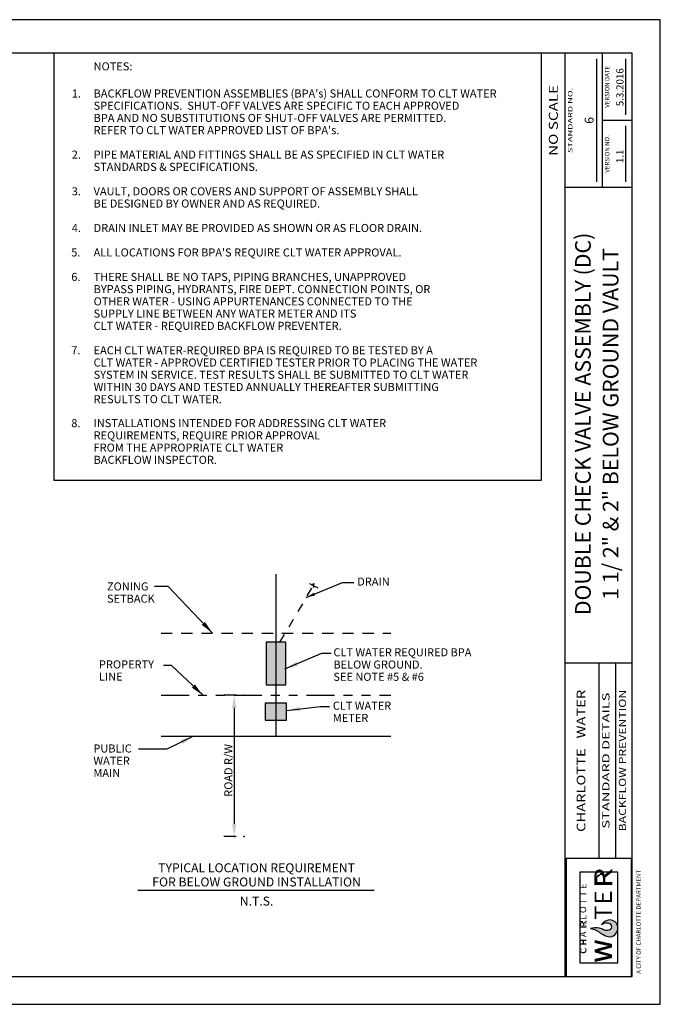
# Model space of a CAD drawing. Extents: x 0 to 17, y 0 to 11.
# Drawn here: x 9.8 to 17, y 0 to 11 of the extents above; entities that cross this region are included whole.
import ezdxf
from ezdxf.enums import TextEntityAlignment as Align

# ---------------------------------------------------------------- set-up
doc = ezdxf.new("R2010")
doc.units = 0
doc.header["$MEASUREMENT"] = 0
doc.linetypes.add('HIDDEN2', pattern=[0.1875, 0.125, -0.0625])
doc.linetypes.add('PHANTOM2', pattern=[1.25, 0.625, -0.125, 0.125, -0.125, 0.125, -0.125])
doc.layers.get('0').update_dxf_attribs({"linetype": 'CONTINUOUS'})
doc.layers.get('DEFPOINTS').update_dxf_attribs({"linetype": 'CONTINUOUS'})
for name, color, linetype in [('DETOBJ5', 5, 'CONTINUOUS'), ('DETSYM', 6, 'CONTINUOUS'), ('DETTEXT3', 2, 'CONTINUOUS'), ('DETTEXT4', 4, 'CONTINUOUS'), ('EM-BORDER', 3, 'CONTINUOUS'), ('PS-TBLOCK', 2, 'CONTINUOUS'), ('PS-TBLOCK-HEADER', 2, 'CONTINUOUS'), ('PS-TBLOCK-NOTES', 1, 'CONTINUOUS')]:
    doc.layers.add(name, color=color, linetype=linetype)
doc.styles.add('Arial', font='arial.ttf')
doc.styles.add('ARIAL BOLD', font='arialbd.ttf')
doc.styles.add('San', font='sanssb__.ttf', dxfattribs={"height": 0.1})
doc.styles.get("Standard").update_dxf_attribs({"font": 'simplex.shx'})
doc.styles.add('style1', font='BRLNSR.TTF')
doc.styles.add('style2', font='simkai.ttf', dxfattribs={"height": 0.1})
doc.styles.add('style3', font='arial.ttf', dxfattribs={"width": 1.1})
doc.dimstyles.get("Standard").update_dxf_attribs({"dimtxt": 0.18, "dimasz": 0.18, "dimexe": 0.18, "dimexo": 0.0625, "dimgap": 0.09, "dimtad": 0, "dimtih": 1, "dimtoh": 1, "dimdec": 4, "dimzin": 0, "dimdsep": 46, "dimtxsty": 'Standard', "dimcen": 0.09, "dimadec": 0, "dimazin": 0, "dimtfac": 1, "dimtdec": 4, "dimtofl": 0, "dimtmove": 0, "dimatfit": 3, "dimfxl": 1, "dimtolj": 1, "dimtzin": 0, "dimarcsym": 0})

# ---------------------------------------------------------------- blocks, each defined once
blk = doc.blocks.new('X')
h = blk.add_hatch(color=0)
h.dxf.hatch_style = 1
edge = h.paths.add_edge_path()
edge.add_arc((0.4760898676008151, 0.2684585111604189), 0.1230156706650297, -0.27696938653008374, 33.047519697067116, ccw=False)
edge.add_arc((0.554775893845556, 0.2685274971452165), 0.04433317460807912, 180.8577203979093, 359.14227960209075, ccw=False)
edge.add_arc((0.5920829229908914, 0.2713841005012632), 0.08171110051396112, 151.000163215626, 182.469160333039, ccw=False)
edge.add_arc((0.263316579630494, 0.4349584719467233), 0.2856037116963091, 334.2764865123563, 344.5206592205883)
edge.add_arc((0.277435347621367, 0.3978789986806582), 0.2640430427937469, 351.4742165139273, 373.2262336799768)
edge.add_arc((0.3573382126946398, 0.4748861539982328), 0.1779118900260483, 323.492303302472, 354.64786898274514, ccw=False)
edge.add_arc((1.353133176583318, -0.2227957731357241), 1.038040161471662, 145.2394431550604, 148.744911747179)
edge.add_arc((0.5684769843164895, 0.2429345448612617), 0.125941279578997, 144.6554835941292, 182.6767277024138)
edge.add_arc((0.5357909939741874, 0.246106450305548), 0.09355695714313436, 185.5531702256364, 278.2551927507377)
edge.add_arc((0.5432203758042623, 0.2402246254750153), 0.08691333973080481, 273.9609945803364, 363.0865240291189)
edge.add_arc((0.4999953491240415, 0.2315888461931905), 0.1306923800605529, 5.847702904393707, 52.69422864035251)
at = {"color": 0, "flags": 128}
blk.add_lwpolyline([(0.3110706086054187, 0.5231289508755115, 0.004039418558683627, 0.004039418558683627, -0.2780631400799045), (0.2830915861594352, 0.5144128453879041, 0.004039418558683627, 0.004039418558683627, -0.3148359944341647), (0.2680061503861513, 0.5393078368667147, 0.004039418558683627, 0.004039418558683627, -0.3215179148339239), (0.285138878536962, 0.5620660247102703, 0.004039418558683627, 0.004039418558683627, -0.2568827397355614), (0.3107740791493671, 0.5533903473078394, 0, 0, 0)], format="xyseb", dxfattribs=at)
for points, const_width in [([(0.547387763177639, 0.5769424294423466), (0.547387763177639, 0.5036184415062442)], 0.008078837117367255), ([(0.5555781865654282, 0.5680824262374632), (0.5865045108701612, 0.5680824262374632)], 0.007588481192256943), ([(0.3635800326548554, 0.534640961804562), (0.4002035259204987, 0.534640961804562)], 0.007588481192256943), ([(0.5554879186330084, 0.5353543220904072), (0.5871907619847705, 0.5353543220904072)], 0.007588481192256943), ([(0.5715605181160558, 0.5346203065934232), (0.5907468853864851, 0.504707990008632)], 0.004039418558683627), ([(0.5890660090823899, 0.5056373306748173), (0.6021765898133197, 0.5056373306748173)], 0.004039418558683627), ([(1.024635297022482, 0.3924194370049571), (1.106947135968512, 0.3924194370049571)], 0.02019709279341814), ([(1.024395044755768, 0.3020874140641963), (1.10877362497075, 0.3020874140641963)], 0.02019709279341814)]:
    blk.add_lwpolyline(points, dxfattribs=dict(at, const_width=const_width))
for points, const_width in [([(0.5950273972670742, 0.5519126653642357, 0.4420176535906956), (0.5786845933801676, 0.568074154256212)], 0.007588481192256943), ([(0.5861686301541067, 0.5358211994278542, 0.3828894463565644), (0.6002681711142288, 0.5539416964646078)], 0.007588481192256943), ([(1.129631191323602, 0.3493828724369127, 0.4420176535906956), (1.086134064791182, 0.3923974207452229)], 0.02019709279341814), ([(1.106053173946626, 0.303330029637545, 0.3828894463565644), (1.143579752704805, 0.3515585685034784)], 0.02019709279341814)]:
    blk.add_lwpolyline(points, format="xyb", dxfattribs=dict(at, const_width=const_width))
at = {"color": 0}
blk.add_lwpolyline([(0.5792038870865523, 0.3355431905936699, -0.1464390134395381), (0.5991041009643718, 0.2678638523141487, -0.9851408982087029), (0.5104476867267402, 0.2678638523141487, -0.1381788989114652), (0.520616671342266, 0.3109982245291654, 0.04472842835064966), (0.5385605162303816, 0.3587334399709644, 0.09519710018209679), (0.5344744499236492, 0.4582911525523522, -0.136785446534097), (0.5003396888871818, 0.3690408970454789, 0.01529668510514173), (0.4657481469121791, 0.315790511449825, 0.1674379012553114), (0.4426731159708985, 0.2370529964868726, 0.4280946003127197), (0.5492241183807989, 0.1535188949940547, 0.4097503440754585), (0.6300076357458485, 0.2449043834809281, 0.2073017663602698)], format="xyb", close=True, dxfattribs=at)
at = {"layer": 'DEFPOINTS', "color": 6}
for points in [[(-1.97040781360206e-05, -1.967833222714382e-05), (1.314973278582052, -1.967833222714382e-05), (1.314973278582052, 0.7302913786492778), (-1.970407813597575e-05, 0.7302913786492778)], [(0.1525494674165045, 0.1525494931624134), (1.162404107087411, 0.1525494931624134), (1.162404107087411, 0.5777222071546373), (0.1525494674165045, 0.5777222071546373)]]:
    blk.add_lwpolyline(points, close=True, dxfattribs=at)
at = {"color": 0}
for s, height, style, width, p in [('C', 0.07323320231742743, 'style1', 1.1, (0.2505994096287964, 0.5022549150696939)), ('H', 0.07323320231742743, 'style3', 0.95, (0.3439168086544491, 0.503268532466894)), ('H', 0.07323320231742743, 'style3', 0.95, (0.3497949746340012, 0.503268532466894)), ('A', 0.07270953405630527, 'San', 1.05, (0.4377286171965848, 0.5039154967382506)), ('R', 0.07643134915487106, 'style2', 1.31, (0.5395090800412079, 0.5014716436726812)), ('O', 0.07018181888753462, 'San', 1.08, (0.7060446876715966, 0.505453439655399)), ('W', 0.1918723815374723, 'style3', 1.1, (0.1527120554933992, 0.21769612069547)), ('W', 0.1918723815374723, 'style3', 1.1, (0.1582797506113023, 0.21769612069547)), ('W', 0.1918723815374723, 'style3', 1.1, (0.1605305532928935, 0.21769612069547)), ('E', 0.1932542838932113, 'San', 1.013, (0.8026158175148024, 0.2175333718445593)), ('R', 0.203425561992854, 'style2', 1.31, (0.9818666286480829, 0.211907102252838))]:
    blk.add_text(s, height=height, dxfattribs=dict(at, style=style, width=width)).set_placement(p)
at = {"color": 0, "style": 'San'}
for s, height, p in [('L', 0.07323320231742743, (0.6295281337762259, 0.503268532466894)), ('T', 0.07323320231742743, (0.8071022137314686, 0.503268532466894)), ('T', 0.07323320231742743, (0.8916706781771037, 0.503268532466894)), ('E', 0.07323320231742743, (0.9757142939573035, 0.503268532466894)), ('T', 0.1932542838932113, (0.632976861180609, 0.2175333718445593))]:
    blk.add_text(s, height=height, dxfattribs=at).set_placement(p)
blk = doc.blocks.new('CLTWater Logo 1')
blk.add_blockref('X', (0, 0))
blk = doc.blocks.new('T Sht')
at = {"layer": 'EM-BORDER', "flags": 128}
blk.add_lwpolyline([(16.6874994418608, 10.62499972185639), (0.2999994788874699, 10.62499972185638), (0.2999994788874699, 0.3124997218653352), (16.6874994418608, 0.3124997218653352)], close=True, dxfattribs=at)
at = {"layer": 'PS-TBLOCK', "color": 3}
for p, q in [((15.93749944355538, 0.3124997218653352), (15.93749944355538, 10.62499972185639)), ((16.35618241034597, 9.124999721857694), (16.35618241034597, 10.62499972185639)), ((16.6874994418608, 9.874999721857044), (16.35618241034597, 9.874999721857044)), ((16.6874994418608, 9.124999721857694), (15.93749944355538, 9.124999721857694)), ((16.68749944182641, 3.81249972185307), (15.93749944355749, 3.81249972185307)), ((16.31749944269679, 1.627492704525523), (16.31749944269679, 3.812499721862298)), ((16.5024994422788, 1.627492704525523), (16.5024994422788, 3.812499721862298)), ((16.6874994418608, 1.627492704525523), (15.93749944355538, 1.627492704525523))]:
    blk.add_line(p, q, dxfattribs=at)
at = {"layer": 'PS-TBLOCK', "color": 1}
for p, q in [((16.29262114893698, 9.18749972185764), (16.29262114893699, 10.56249972185644)), ((16.61363750508871, 9.93749972185699), (16.61363750508872, 10.56249972185644)), ((16.61363750524195, 9.187499721867425), (16.61363750524195, 9.812499721860215))]:
    blk.add_line(p, q, dxfattribs=at)
at = {"rotation": 90}
blk.add_blockref('CLTWater Logo 1', (16.67763529286661, 0.3125194259434712), dxfattribs=at)
at = {"color": 1, "style": 'Arial'}
blk.add_text('A CITY OF CHARLOTTE DEPARTMENT', height=0.05, rotation=90, dxfattribs=at).set_placement((16.78206591011985, 0.3403472891691308))
at = {"layer": 'PS-TBLOCK-HEADER', "style": 'Arial', "width": 1.250000002823223}
blk.add_text('NO SCALE', height=0.09999999977405538, rotation=90, dxfattribs=at).set_placement((15.81876262819583, 9.874999721857039), align=Align.MIDDLE)
at = {"layer": 'PS-TBLOCK-NOTES', "style": 'Arial'}
for s, width, p in [('VERSION DATE', 1.000000002258579, (16.41277793094481, 10.24999972185671)), ('STANDARD NO.', 1.500000003387868, (16.00017066523586, 9.874999721857039)), ('VERSION NO.', 1.000000002258579, (16.41277793094481, 9.49999972185737))]:
    blk.add_text(s, height=0.04999999988702769, rotation=90, dxfattribs=dict(at, width=width)).set_placement(p, align=Align.MIDDLE)

msp = doc.modelspace()

# ---------------------------------------------------------------- hatches: boundary and pattern name
at = {"layer": 'DETSYM'}
h = msp.add_hatch(color=256, dxfattribs=at)
h.paths.add_polyline_path([(12.70812623970686, 4.045240232070222), (12.59748430283882, 4.045240232070228), (12.59748430283882, 3.568864240220854), (12.70812623970686, 3.568864240220854)])
h.paths.add_polyline_path([(12.81876817657491, 4.045240232070222), (12.70812623970686, 4.045240232070222), (12.70812623970686, 3.568864240220854), (12.81876817657491, 3.568864240220854)])
h = msp.add_hatch(color=256, dxfattribs=at)
h.paths.add_polyline_path([(12.70812623970687, 3.365234385865905), (12.58876399421671, 3.365234385865905), (12.58876399421671, 3.174349121151478), (12.70812623970687, 3.174349121151478)])
h.paths.add_polyline_path([(12.82748848519702, 3.365234385865905), (12.70812623970686, 3.365234385865905), (12.70812623970687, 3.17434912115148), (12.82748848519702, 3.174349121151481)])

# ---------------------------------------------------------------- linework, layer by layer
msp.add_lwpolyline([(3.770450263118619e-08, 2.711164626134632e-13), (16.99999999939497, 2.711164626134632e-13), (16.99999999939497, 11.00000000000027), (3.770450263118619e-08, 11.00000000000027)], close=True)
at = {"layer": 'DETOBJ5'}
msp.add_line((12.70812623970686, 4.804315475394814), (12.70812623970687, 3.365234385865905), dxfattribs=at)
at = {"layer": 'DETOBJ5', "linetype": 'PHANTOM2', "ltscale": 0.5}
msp.add_line((11.42583456449146, 3.451862546859145), (13.99041791492227, 3.451862546859145), dxfattribs=at)
at = {"layer": 'DETSYM', "linetype": 'HIDDEN2', "ltscale": 0.5}
msp.add_line((12.75256526582568, 4.045240232070222), (13.1286995528225, 4.68110785919539), dxfattribs=at)
at = {"layer": 'DETSYM', "linetype": 'HIDDEN2'}
for p, q in [((13.0829160148046, 4.70111026882516), (13.11539210185602, 4.684200262627551)), ((13.11539210185602, 4.684200262627551), (13.13328739390056, 4.700272984710637)), ((13.13328739390056, 4.700272984710637), (13.12247840765124, 4.655119812524445)), ((13.12247840765124, 4.655119812524445), (13.14037371398951, 4.671192562058987)), ((13.14037371398951, 4.671192562058987), (13.17534794481005, 4.652981794887578)), ((11.42583456449146, 4.147230322937682), (13.99041791492227, 4.147230322937682))]:
    msp.add_line(p, q, dxfattribs=at)
at = {"layer": 'DETSYM'}
for points in [[(12.59748430283882, 4.045240232070222), (12.59748430283882, 3.568864240220854), (12.81876817657491, 3.568864240220854), (12.81876817657491, 4.045240232070222)], [(12.58876399421671, 3.365234385865905), (12.58876399421671, 3.174349121151478), (12.82748848519702, 3.174349121151478), (12.82748848519702, 3.365234385865905)]]:
    msp.add_lwpolyline(points, close=True, dxfattribs=at)
at = {"layer": 'DETTEXT3'}
for p, q in [((12.26270062200346, 3.453859698360517), (12.12810597914632, 3.453859698360517)), ((12.24210597914632, 3.311359698360517), (12.24210597914632, 2.017408571792594)), ((12.70812623970687, 3.365234385865905), (12.70812623970687, 2.995101344660877)), ((11.42583456449146, 2.995101344660877), (13.99041791492227, 2.995101344660877)), ((12.26270062200346, 1.874908571792594), (12.12810597914632, 1.874908571792594)), ((11.1678087284926, 1.275153536030235), (13.80639311888231, 1.275153536030235))]:
    msp.add_line(p, q, dxfattribs=at)
msp.add_lwpolyline([(10.22715007398801, 5.855580416687605), (15.67258432447933, 5.855580416687605), (15.67258432447933, 10.625), (10.22715007398801, 10.625)], close=True, dxfattribs=at)
for p in [(12.35176312200346, 3.453859698360517), (12.24210597914632, 1.874908571792594), (12.35176312200346, 1.874908571792594)]:
    msp.add_point(p, dxfattribs=at)
for points in [[(12.21835597914632, 3.311359698360517), (12.26585597914632, 3.311359698360517), (12.24210597914632, 3.453859698360517)], [(12.21835597914632, 2.017408571792594), (12.26585597914632, 2.017408571792594), (12.24210597914632, 1.874908571792594)]]:
    msp.add_solid(points, dxfattribs=at)
at = {"layer": 'PS-TBLOCK', "color": 1}
for p, q in [((16.61363806306103, 9.937500000000004), (16.61363806306104, 10.5625)), ((16.61363806338115, 9.937499999988948), (16.61363806338115, 10.56249999998735)), ((16.61363806306103, 9.187500000000007), (16.61363806306104, 9.8125))]:
    msp.add_line(p, q, dxfattribs=at)

# ---------------------------------------------------------------- block references
msp.add_blockref('T Sht', (5.581391988584983e-07, 2.781346648550453e-07))

# ---------------------------------------------------------------- texts
at = {"layer": 'DETTEXT3', "style": 'Arial'}
for s, p in [("BACKFLOW PREVENTION ASSEMBLIES (BPA's) SHALL CONFORM TO CLT WATER", (10.67256893169294, 10.13063977376188)), ('SPECIFICATIONS.  SHUT-OFF VALVES ARE SPECIFIC TO EACH APPROVED', (10.67256893169294, 9.994023804648037)), ('BPA AND NO SUBSTITUTIONS OF SHUT-OFF VALVES ARE PERMITTED. ', (10.67256893169294, 9.857407835534199)), ("REFER TO CLT WATER APPROVED LIST OF BPA's.", (10.67256893169294, 9.72079186642036)), ('PIPE MATERIAL AND FITTINGS SHALL BE AS SPECIFIED IN CLT WATER', (10.67256893169294, 9.447559928192682)), ('STANDARDS & SPECIFICATIONS.', (10.67256893169294, 9.310943959078843)), ('VAULT, DOORS OR COVERS AND SUPPORT OF ASSEMBLY SHALL', (10.67256893169294, 9.037712020851165)), ('BE DESIGNED BY OWNER AND AS REQUIRED.', (10.67256893169294, 8.901096051737326)), ('DRAIN INLET MAY BE PROVIDED AS SHOWN OR AS FLOOR DRAIN.', (10.67256893169294, 8.627864113509649)), ("ALL LOCATIONS FOR BPA'S REQUIRE CLT WATER APPROVAL.", (10.67256893169294, 8.35463217528197)), ('THERE SHALL BE NO TAPS, PIPING BRANCHES, UNAPPROVED', (10.67256893169294, 8.081400237054293)), ('BYPASS PIPING, HYDRANTS, FIRE DEPT. CONNECTION POINTS, OR', (10.67256893169294, 7.944784267940454)), ('OTHER WATER - USING APPURTENANCES CONNECTED TO THE', (10.67256893169294, 7.808168298826615)), ('SUPPLY LINE BETWEEN ANY WATER METER AND ITS', (10.67256893169294, 7.671552329712776)), ('CLT WATER - REQUIRED BACKFLOW PREVENTER.', (10.67256893169294, 7.534936360598937)), ('EACH CLT WATER-REQUIRED BPA IS REQUIRED TO BE TESTED BY A', (10.67256893169294, 7.26170442237126)), ('CLT WATER - APPROVED CERTIFIED TESTER PRIOR TO PLACING THE WATER', (10.67256893169294, 7.125088453257421)), ('SYSTEM IN SERVICE. TEST RESULTS SHALL BE SUBMITTED TO CLT WATER', (10.67256893169294, 6.988472484143582)), ('WITHIN 30 DAYS AND TESTED ANNUALLY THEREAFTER SUBMITTING', (10.67256893169294, 6.851856515029743)), ('RESULTS TO CLT WATER.', (10.67256893169294, 6.715240545915904)), ('INSTALLATIONS INTENDED FOR ADDRESSING CLT WATER', (10.67256893169294, 6.447752899776066)), ('REQUIREMENTS, REQUIRE PRIOR APPROVAL', (10.67256893169294, 6.311136930662228)), ('FROM THE APPROPRIATE CLT WATER', (10.67256893169294, 6.174520961548389)), ('BACKFLOW INSPECTOR.', (10.67256893169294, 6.03790499243455)), ('DRAIN', (13.61645858193735, 4.677025908956622)), ('ZONING', (10.82223131175792, 4.623408083488302)), ('SETBACK', (10.82223131175792, 4.486608083488304)), ('CLT WATER REQUIRED BPA', (13.35031850946707, 3.887559060630628)), ('PROPERTY', (10.73257871585508, 3.752300664994362)), ('BELOW GROUND.', (13.35031850946707, 3.750759060630631)), ('LINE', (10.73257871585508, 3.615500664994364)), ('SEE NOTE #5 & #6', (13.35031850946707, 3.613959060630633)), ('CLT WATER', (13.34324110315413, 3.291029454784906)), ('METER', (13.34324110315413, 3.154229454784909)), ('PUBLIC', (10.67030790485362, 2.812921807129892)), ('WATER', (10.67030790485362, 2.676121807129894)), ('MAIN', (10.67030790485362, 2.539321807129896))]:
    msp.add_text(s, height=0.09, dxfattribs=at).set_placement(p)
for s, p in [('1.', (10.53088893349127, 10.13063977376188)), ('2.', (10.53088893349127, 9.447559928192682)), ('3.', (10.53088893349127, 9.037712020851165)), ('4.', (10.53088893349127, 8.627864113509649)), ('5.', (10.52519260308608, 8.35463217528197)), ('6.', (10.52519260308608, 8.081400237054293)), ('7.', (10.52519260308608, 7.261704422371261)), ('8.', (10.52519260308608, 6.447752899776066))]:
    msp.add_text(s, height=0.09, dxfattribs=at).set_placement(p, align=Align.RIGHT)
msp.add_text('N.T.S.', height=0.1, dxfattribs=at).set_placement((12.49219139393317, 1.103040417415721), align=Align.CENTER)
at = {"layer": 'DETTEXT3', "insert": (12.17737824035056, 2.613236873803185), "char_height": 0.09, "attachment_point": 5, "rotation": 90, "style": 'Arial'}
msp.add_mtext('\\A1;ROAD R/W', dxfattribs=at)
at = {"layer": 'DETTEXT4', "color": 2, "style": 'Arial'}
msp.add_text('NOTES:', height=0.09, dxfattribs=at).set_placement((10.67256893169294, 10.43377691245004))
at = {"layer": 'DETTEXT4', "style": 'Arial'}
for s, p in [('TYPICAL LOCATION REQUIREMENT', (12.49219139393317, 1.475409610506678)), ('FOR BELOW GROUND INSTALLATION', (12.49219139393317, 1.316790417415721))]:
    msp.add_text(s, height=0.1, dxfattribs=at).set_placement(p, align=Align.CENTER)
at = {"layer": 'PS-TBLOCK-HEADER', "style": 'Arial'}
for s, height, p in [('5.3.2016', 0.08, (16.55940166394497, 10.24553563840384)), ('6', 0.1, (16.21888052255816, 9.875)), ('1.1', 0.08, (16.55940166394497, 9.47337680333688)), ('DOUBLE CHECK VALVE ASSEMBLY (DC)', 0.175, (16.15868857428173, 6.483992086824838)), ('1 1/ 2" & 2" BELOW GROUND VAULT', 0.175, (16.4681564739595, 6.483992086824838))]:
    msp.add_text(s, height=height, rotation=90, dxfattribs=at).set_placement(p, align=Align.MIDDLE)
at = {"layer": 'PS-TBLOCK-HEADER', "style": 'ARIAL BOLD'}
for s, height, width, p in [('CHARLOTTE   WATER', 0.0964506172120719, 1.250000002823246, (16.12750000126529, 2.719996491328575)), ('STANDARD DETAILS', 0.08, 1.5, (16.40262102412187, 2.722555388521307)), ('BACKFLOW PREVENTION', 0.08, 1.25, (16.58762102412187, 2.722555388521307))]:
    msp.add_text(s, height=height, rotation=90, dxfattribs=dict(at, width=width)).set_placement(p, align=Align.MIDDLE)

# ---------------------------------------------------------------- leaders
at = {"layer": 'DETTEXT3'}
for points, override in [([(12.00125493750108, 4.147230322937682), (11.50316379794116, 4.668556396286972), (11.35322241163623, 4.668556396286972)], {"dimtxt": 0.07, "dimasz": 0.15, "dimexe": 0.08, "dimgap": 0.05, "dimtad": 1, "dimtih": 0, "dimtoh": 0}), ([(13.04561736093147, 4.545110934559712), (13.45124076684132, 4.711264844416926), (13.5775824834362, 4.711264844416926)], {"dimtxt": 0.07, "dimasz": 0.1, "dimexe": 0.08, "dimgap": 0.04, "dimtad": 1}), ([(12.80758296142672, 3.747006607840689), (13.22262100801492, 3.9223302608782), (13.32386052091454, 3.9223302608782)], {"dimtxt": 0.07, "dimasz": 0.15, "dimexe": 0.08, "dimgap": 0.05, "dimtad": 1, "dimtih": 0, "dimtoh": 0}), ([(11.89408244772567, 3.451862546859145), (11.54351164657804, 3.786919617065275), (11.45123368344188, 3.786919617065275)], {"dimtxt": 0.07, "dimasz": 0.15, "dimexe": 0.08, "dimgap": 0.05, "dimtad": 1, "dimtih": 0, "dimtoh": 0}), ([(12.82748848519702, 3.282120700332778), (13.20360015778224, 3.327083898594813), (13.30483967068186, 3.327083898594813)], {"dimtxt": 0.07, "dimasz": 0.15, "dimexe": 0.08, "dimgap": 0.05, "dimtad": 1, "dimtih": 0, "dimtoh": 0}), ([(11.78698145750786, 2.995101344660877), (11.49057907137191, 2.850177245463471), (11.17419736179819, 2.850177245463471)], {"dimtxt": 0.07, "dimasz": 0.15, "dimexe": 0.08, "dimgap": 0.05, "dimtad": 1, "dimtih": 0, "dimtoh": 0})]:
    msp.add_leader(points, dimstyle='Standard', override=override, dxfattribs=at)

doc.saveas('drawing.dxf')
